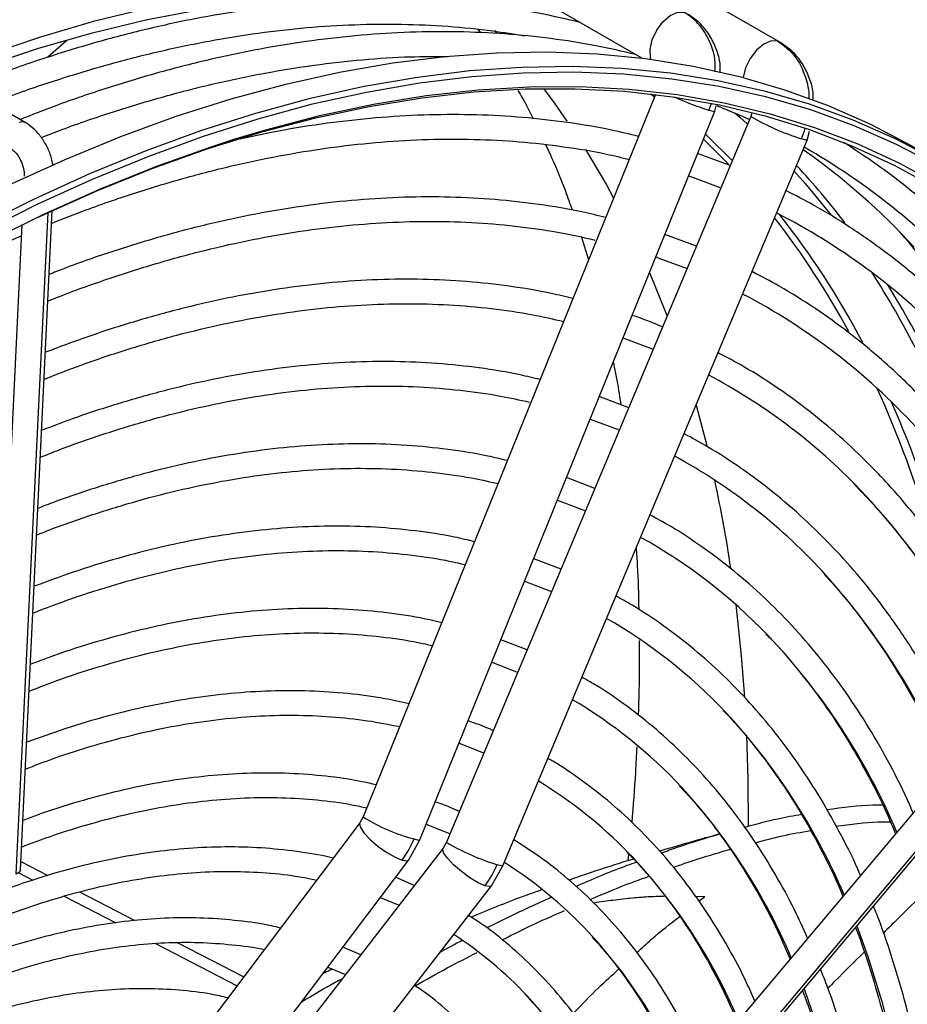
# Model space of a CAD drawing. Units: millimetres. Extents: x 5 to 418, y 3 to 291.
# Drawn here: x 179 to 182, y 43 to 46 of the extents above; entities that cross this region are included whole.
import ezdxf

# ---------------------------------------------------------------- set-up
doc = ezdxf.new("R2010")
doc.units = ezdxf.units.MM

msp = doc.modelspace()

# ---------------------------------------------------------------- linework, layer by layer
at = {"color": 7, "linetype": 'Continuous', "lineweight": 25}
for p, q in [((180.2288, 45.995), (180.97, 45.5672)), ((181.3642, 45.6132), (181.021, 45.8113)), ((180.5003, 45.6497), (180.5078, 45.6395)), ((180.5473, 45.6465), (180.5538, 45.6395)), ((179.3229, 45.6165), (179.2703, 45.57)), ((181.3693, 45.6095), (181.3642, 45.6132)), ((179.2054, 45.3829), (178.9116, 45.5525)), ((181.0082, 45.4635), (180.1722, 43.3972)), ((181.1778, 45.416), (181.1819, 45.4313)), ((180.3344, 43.3316), (181.1778, 45.416)), ((181.2809, 45.4008), (180.4104, 43.3248)), ((181.2838, 45.4108), (181.2809, 45.4008)), ((181.4423, 45.3331), (181.4493, 45.3584)), ((180.5718, 43.2572), (181.4423, 45.3332)), ((181.2221, 45.2605), (181.1289, 45.295)), ((179.1918, 43.2464), (179.2825, 45.1315)), ((179.1954, 45.0911), (179.1069, 43.2505)), ((180.7962, 45.0556), (180.8168, 44.9903)), ((181.1252, 45.0295), (181.0351, 45.0634)), ((180.9152, 44.7671), (181.0016, 44.7348)), ((180.9316, 44.5677), (180.8476, 44.5999)), ((180.8215, 44.5353), (180.9048, 44.5039)), ((180.8347, 44.3368), (180.7537, 44.368)), ((180.7277, 44.3035), (180.808, 44.273)), ((182.4555, 44.254), (181.1144, 42.659)), ((181.1789, 42.6164), (182.52, 44.2113)), ((181.1795, 42.6043), (182.5206, 44.1993)), ((180.738, 44.106), (180.6599, 44.1359)), ((180.6412, 43.8754), (180.566, 43.9039)), ((180.1722, 43.3973), (180.1627, 43.3803)), ((180.1626, 43.3802), (179.221, 42.1319)), ((180.3525, 43.3763), (180.4205, 43.3489)), ((180.4005, 43.3077), (179.44, 42.0653)), ((180.3022, 43.2746), (180.3344, 43.3316)), ((180.4104, 43.3248), (180.4006, 43.3078)), ((180.9315, 43.292), (180.9295, 43.272)), ((179.3607, 42.0265), (180.3023, 43.2748)), ((180.5388, 43.2005), (180.5718, 43.2572)), ((179.1866, 43.2377), (179.2269, 43.2168)), ((180.3181, 43.2012), (180.2646, 43.2248)), ((179.5784, 41.9582), (180.5389, 43.2007)), ((179.3166, 43.1705), (179.4643, 43.0941)), ((180.221, 43.1669), (180.2747, 43.145)), ((179.5781, 43.0354), (179.8115, 42.9147)), ((180.1649, 43.003), (180.1137, 43.0247)), ((180.0706, 42.9676), (180.1213, 42.9465))]:
    msp.add_line(p, q, dxfattribs=at)
at = {"color": 8, "linetype": 'Continuous', "lineweight": 25}
for p, q in [((181.3642, 45.6132), (181.3587, 45.6156)), ((180.9954, 45.465), (181.0056, 45.457)), ((181.1454, 45.3358), (181.2173, 45.2637)), ((179.1796, 43.2337), (179.2706, 45.126)), ((179.1929, 43.2696), (179.2702, 43.2297)), ((179.3607, 43.1829), (179.5187, 43.1013)), ((181.122, 43.1708), (181.1491, 43.1699)), ((181.1323, 43.1563), (181.1491, 43.1699)), ((179.6415, 43.0378), (179.8306, 42.9401))]:
    msp.add_line(p, q, dxfattribs=at)
at = {"color": 7, "linetype": 'Continuous', "lineweight": 25, "flags": 128}
for points in [[(178.9592, 45.5251), (179.093, 45.576), (179.2494, 45.6287), (179.4044, 45.6737), (179.5578, 45.7107), (179.7093, 45.7398), (179.8587, 45.7609), (180.0058, 45.774), (180.1504, 45.7791), (180.2922, 45.7761), (180.431, 45.7651), (180.5667, 45.746), (180.6989, 45.719), (180.7128, 45.7156)], [(178.9911, 45.5066), (179.0881, 45.5431), (179.2435, 45.5955), (179.3975, 45.6401), (179.5499, 45.6769), (179.7004, 45.7058), (179.8489, 45.7268), (179.995, 45.7398), (180.1386, 45.7448), (180.2795, 45.7419), (180.4175, 45.7309), (180.4523, 45.7268)], [(178.9222, 45.084), (178.9983, 45.1245), (179.1591, 45.205), (179.3193, 45.2779), (179.4788, 45.3434), (179.6373, 45.4011), (179.7945, 45.4511), (179.9503, 45.4933), (180.1043, 45.5276), (180.2564, 45.554), (180.4064, 45.5724), (180.5539, 45.5828), (180.6989, 45.5852), (180.841, 45.5795), (180.9801, 45.5659), (181.116, 45.5442), (181.2484, 45.5146), (181.3772, 45.4771), (181.5022, 45.4318), (181.6231, 45.3786), (181.7398, 45.3177), (181.7563, 45.3084)], [(178.9929, 45.0432), (179.069, 45.0837), (179.2298, 45.1641), (179.39, 45.2371), (179.5495, 45.3025), (179.708, 45.3603), (179.8652, 45.4103), (180.021, 45.4525), (180.175, 45.4868), (180.3271, 45.5131), (180.4771, 45.5315), (180.6246, 45.5419), (180.7696, 45.5443), (180.9117, 45.5387), (181.0508, 45.525), (181.1867, 45.5034), (181.3191, 45.4738), (181.4479, 45.4363), (181.5729, 45.3909), (181.6938, 45.3378), (181.8106, 45.2769)], [(179.2402, 45.1117), (179.251, 45.1168), (179.4102, 45.1882), (179.5686, 45.2519), (179.726, 45.308), (179.8821, 45.3563), (180.0366, 45.3968), (180.1894, 45.4293), (180.3403, 45.454), (180.4889, 45.4706), (180.6351, 45.4793), (180.7786, 45.4799), (180.9192, 45.4725), (181.0568, 45.4571), (181.1911, 45.4337), (181.3219, 45.4023), (181.449, 45.3631), (181.5723, 45.316), (181.6914, 45.2611), (181.8064, 45.1985)], [(180.6875, 45.4804), (180.718, 45.4394), (180.7551, 45.3867)], [(179.0774, 45.0682), (179.2379, 45.1484), (179.3978, 45.2213), (179.5569, 45.2865), (179.7151, 45.3442), (179.872, 45.3941), (180.0274, 45.4362), (180.0619, 45.4445)], [(181.1829, 45.4322), (181.2594, 45.4003), (181.2774, 45.3923)], [(176.5216, 42.7101), (176.6553, 42.8899), (176.7924, 43.0656), (176.9326, 43.2369), (177.0757, 43.4035), (177.2216, 43.5653), (177.3699, 43.7219), (177.5205, 43.8731), (177.6732, 44.0187), (177.8277, 44.1584), (177.9837, 44.2921), (178.1411, 44.4196), (178.2996, 44.5407), (178.459, 44.6551), (178.6191, 44.7627), (178.7795, 44.8634), (178.94, 44.957), (179.1005, 45.0434), (179.2606, 45.1223), (179.4202, 45.1938), (179.579, 45.2577), (179.7367, 45.3139), (179.8091, 45.3372)], [(180.8076, 45.3064), (180.8677, 45.2049), (180.8883, 45.1672)], [(181.1028, 45.2306), (181.1146, 45.2266), (181.1953, 45.1966)], [(181.009, 44.9989), (181.0181, 44.9957), (181.0985, 44.9657)], [(180.9909, 44.9541), (180.9949, 44.9447), (181.0412, 44.8291)], [(181.1244, 44.5751), (181.1421, 44.5102), (181.1548, 44.4599)], [(180.6339, 44.0718), (180.7103, 44.0423), (180.7111, 44.042)], [(181.238, 44.0045), (181.2537, 43.8576), (181.2628, 43.7393)], [(180.5401, 43.8399), (180.6109, 43.8124), (180.6143, 43.811)], [(181.2686, 43.6312), (181.2724, 43.5045), (181.273, 43.3699)], [(180.4463, 43.6081), (180.5113, 43.5826), (180.5174, 43.58)], [(179.1918, 43.2464), (179.1887, 43.2397), (179.1796, 43.2337)]]:
    msp.add_lwpolyline(points, dxfattribs=at)
at = {"color": 8, "linetype": 'Continuous', "lineweight": 25, "flags": 128}
for points in [[(180.9951, 45.5639), (180.9937, 45.5687), (180.9926, 45.5928), (180.9988, 45.6201), (181.0117, 45.6474), (181.0297, 45.6714), (181.0506, 45.6891), (181.072, 45.6984), (181.0911, 45.6983)], [(181.3587, 45.6156), (181.3397, 45.6164), (181.3184, 45.6076), (181.2974, 45.5904), (181.2792, 45.5667), (181.2659, 45.5396), (181.2592, 45.5121), (181.2592, 45.5118)], [(180.0619, 45.4445), (180.1811, 45.4704), (180.3329, 45.4967), (180.4825, 45.5151), (180.6298, 45.5254), (180.7744, 45.5278), (180.9163, 45.5222), (181.0551, 45.5086), (181.1906, 45.487), (181.3228, 45.4575), (181.4513, 45.42), (181.576, 45.3748), (181.6967, 45.3217), (181.8132, 45.261)], [(179.8091, 45.3372), (179.8931, 45.3623), (180.048, 45.4029), (180.2011, 45.4355), (180.3522, 45.4602), (180.5012, 45.4769), (180.6477, 45.4856), (180.7915, 45.4862), (180.9325, 45.4788), (181.0703, 45.4633), (181.2049, 45.4399), (181.336, 45.4085), (181.4634, 45.3691), (181.5869, 45.3219), (181.7063, 45.2669), (181.8215, 45.2042)], [(181.161, 45.4186), (181.1741, 45.4156), (181.1778, 45.416)], [(181.2356, 45.4107), (181.2491, 45.3988), (181.2716, 45.3785)], [(179.2054, 45.3829), (179.1992, 45.3849), (179.1881, 45.3828)], [(181.1511, 45.3499), (181.1571, 45.3442), (181.228, 45.2746)], [(181.4423, 45.3332), (181.4388, 45.3332), (181.426, 45.3368)], [(181.4051, 45.2444), (181.4365, 45.2091), (181.5111, 45.1184)], [(180.1626, 43.3802), (180.1615, 43.3778), (180.1641, 43.3667), (180.1748, 43.3509), (180.1926, 43.3322), (180.2151, 43.313), (180.2397, 43.2956), (180.2635, 43.2819), (180.2835, 43.2738)], [(180.3176, 43.3343), (180.3306, 43.3312), (180.3344, 43.3316)], [(180.5205, 43.2006), (180.5008, 43.2093), (180.4773, 43.2234), (180.453, 43.2413), (180.4306, 43.2606), (180.413, 43.2793), (180.4022, 43.2948), (180.3995, 43.3055), (180.4005, 43.3077)], [(180.2835, 43.2738), (180.2973, 43.2721), (180.3023, 43.2748)], [(180.5718, 43.2572), (180.5682, 43.2572), (180.5555, 43.2608)], [(180.5389, 43.2007), (180.5341, 43.1984), (180.5205, 43.2006)], [(181.5842, 43.0856), (181.6158, 42.9986), (181.6558, 42.8696), (181.6898, 42.7353), (181.7177, 42.5958), (181.7395, 42.4515), (181.7551, 42.3027), (181.7646, 42.1496), (181.7678, 41.9927), (181.7648, 41.8321), (181.7556, 41.6683), (181.7403, 41.5015), (181.7398, 41.4971)], [(180.8332, 43.05), (180.8466, 43.0349), (180.9139, 42.9517), (180.9759, 42.8617), (181.0324, 42.7651)], [(180.6407, 42.8861), (180.6844, 42.8373)], [(181.4331, 42.9059), (181.4333, 42.9054), (181.4757, 42.7837), (181.5121, 42.6565), (181.5425, 42.524), (181.5668, 42.3865), (181.585, 42.2443), (181.597, 42.0978), (181.6028, 41.9472), (181.6024, 41.7929), (181.5958, 41.6352), (181.583, 41.4744), (181.5769, 41.4154)]]:
    msp.add_lwpolyline(points, dxfattribs=at)
at = {"color": 7, "linetype": 'Continuous', "lineweight": 25}
for centre, radius, start, end in [((180.0394, 42.2484), 3.6985, 97.4583, 115.2063), ((180.2763, 43.6696), 2.0023, 42.6679, 54.7899), ((180.4536, 43.5973), 1.9756, 42.6088, 60.2567), ((180.4947, 43.4451), 1.8868, 44.6507, 62.8803), ((180.0142, 43.5771), 2.2572, 32.1919, 41.418), ((180.4159, 43.2828), 1.8167, 42.6039, 62.3986), ((180.3534, 43.1436), 1.7186, 44.582, 61.9928), ((180.2741, 42.9808), 1.6493, 42.1715, 61.4162), ((177.3583, 43.5343), 3.9079, 8.4497, 12.2066), ((180.2092, 42.8382), 1.5552, 43.9128, 60.8883), ((180.1367, 42.685), 1.4742, 43.4057, 60.2384), ((180.0643, 42.5321), 1.3929, 43.0132, 59.5101), ((179.9999, 42.3896), 1.2984, 44.2119, 58.7515), ((180.0704, 43.4338), 0.2665, 323.0982, 338.0691), ((180.3082, 43.3641), 0.2679, 322.4066, 337.3367), ((179.9227, 42.2302), 1.2252, 41.9972, 57.784), ((179.8117, 42.1056), 1.1386, 43.2719, 57.0485)]:
    msp.add_arc(centre, radius, start, end, dxfattribs=at)
at = {"color": 8, "linetype": 'Continuous', "lineweight": 25}
for centre, radius, start, end in [((181.4365, 46.2902), 0.9141, 245.8285, 252.4605), ((181.6226, 45.9789), 0.6715, 239.4119, 252.9729), ((179.8328, 43.7884), 2.1586, 37.2763, 42.989), ((179.4892, 43.6645), 2.3559, 28.4268, 37.8687), ((179.5089, 43.6548), 2.3635, 27.7239, 38.3082), ((179.3937, 43.5205), 2.6544, 21.6125, 32.6815), ((179.3722, 43.4908), 2.7077, 20.498, 31.8378), ((178.8745, 43.3649), 3.0404, 16.0742, 24.4381), ((178.8586, 43.3435), 3.0853, 15.1556, 23.7067), ((180.0605, 42.8827), 2.1105, 23.169, 44.0449), ((179.9752, 42.7288), 2.0399, 23.2325, 41.7807), ((179.9579, 42.6146), 1.8914, 23.0114, 43.5116), ((179.8895, 42.4694), 1.8019, 23.0318, 42.9847), ((179.8225, 42.3251), 1.7109, 23.0461, 42.558), ((180.4478, 43.8344), 0.5168, 237.7673, 255.4062), ((180.7521, 43.9029), 0.6715, 239.4119, 252.9729), ((179.7964, 42.206), 1.5723, 22.7985, 43.8357)]:
    msp.add_arc(centre, radius, start, end, dxfattribs=at)
for centre, major_axis, ratio, start_param, end_param in [((181.0396, 45.4833), (0.0543, 0.1872), 0.698341, 4.566784, 4.674231), ((181.3045, 45.4015), (0.0588, 0.1858), 0.700406, 4.583744, 4.749658)]:
    msp.add_ellipse(centre, major_axis=major_axis, ratio=ratio, start_param=start_param, end_param=end_param, dxfattribs=at)
at = {"color": 7, "linetype": 'Continuous', "lineweight": 25}
for points, knots in [([(180.7926, 45.6696), (180.7547, 45.6784), (180.6751, 45.6969), (180.5501, 45.7162), (180.4186, 45.7295), (180.2843, 45.7355), (180.1474, 45.7342), (180.0082, 45.7258), (179.8668, 45.71), (179.7234, 45.6871), (179.5782, 45.657), (179.4314, 45.6199), (179.2833, 45.5753), (179.1499, 45.5302), (179.0656, 45.4968), (179.0315, 45.4833)], [0, 0, 0, 0, 0.072093, 0.151309, 0.230571, 0.309883, 0.389243, 0.468649, 0.548098, 0.627583, 0.707101, 0.786646, 0.866212, 0.945796, 1, 1, 1, 1]), ([(181.1934, 45.5256), (181.1937, 45.5344), (181.1943, 45.5571), (181.1832, 45.5925), (181.1655, 45.631), (181.1386, 45.6665), (181.1147, 45.6835), (181.1023, 45.6922)], [0, 0, 0, 0, 0.12455, 0.322072, 0.533709, 0.759665, 1, 1, 1, 1]), ([(179.1092, 45.4385), (179.1232, 45.444), (179.1867, 45.469), (179.2985, 45.5065), (179.4444, 45.5508), (179.5888, 45.5876), (179.7316, 45.6175), (179.8725, 45.6402), (180.0115, 45.6558), (180.1482, 45.6642), (180.2825, 45.6655), (180.4142, 45.6594), (180.5319, 45.6482), (180.6043, 45.6359), (180.6348, 45.6307)], [0, 0, 0, 0, 0.025727, 0.116418, 0.207118, 0.297829, 0.388557, 0.479308, 0.570087, 0.660902, 0.751758, 0.842662, 0.933621, 1, 1, 1, 1]), ([(180.9517, 45.5777), (180.9138, 45.5865), (180.8342, 45.605), (180.7092, 45.6243), (180.5777, 45.6377), (180.4434, 45.6436), (180.3065, 45.6424), (180.1673, 45.6339), (180.0259, 45.6182), (179.8825, 45.5953), (179.7373, 45.5652), (179.5905, 45.528), (179.4424, 45.4835), (179.309, 45.4383), (179.2247, 45.405), (179.1906, 45.3915)], [0, 0, 0, 0, 0.072093, 0.151309, 0.230571, 0.309883, 0.389243, 0.468649, 0.548098, 0.627583, 0.707101, 0.786646, 0.866212, 0.945796, 1, 1, 1, 1]), ([(181.4592, 45.4463), (181.4594, 45.4539), (181.4602, 45.4755), (181.4496, 45.5097), (181.4322, 45.5482), (181.4054, 45.5838), (181.3816, 45.6008), (181.3692, 45.6095)], [0, 0, 0, 0, 0.109232, 0.310311, 0.525704, 0.755589, 1, 1, 1, 1]), ([(179.2513, 45.34), (179.271, 45.3478), (179.3401, 45.3751), (179.4576, 45.4147), (179.6035, 45.459), (179.7479, 45.4958), (179.8907, 45.5256), (180.0317, 45.5484), (180.1705, 45.5638), (180.2978, 45.5722), (180.3776, 45.5722), (180.4129, 45.5722)], [0, 0, 0, 0, 0.04862, 0.170679, 0.292749, 0.414836, 0.536944, 0.659083, 0.781261, 0.903485, 1, 1, 1, 1]), ([(180.6149, 45.4746), (180.619, 45.4676), (180.6339, 45.4426), (180.6479, 45.4145), (180.6581, 45.3942)], [0, 0, 0, 0, 0.278329, 1, 1, 1, 1]), ([(180.9596, 45.3433), (180.9339, 45.3497), (180.8674, 45.366), (180.7567, 45.3842), (180.628, 45.3989), (180.4965, 45.4061), (180.3624, 45.4061), (180.2259, 45.3989), (180.0872, 45.3843), (179.952, 45.3639), (179.8623, 45.3449), (179.8202, 45.336)], [0, 0, 0, 0, 0.074137, 0.191312, 0.30856, 0.425884, 0.543284, 0.660757, 0.778296, 0.895895, 1, 1, 1, 1]), ([(179.2844, 45.2591), (179.2836, 45.2649), (179.2814, 45.2814), (179.2711, 45.3082), (179.2547, 45.3377), (179.2338, 45.3624), (179.2165, 45.3764), (179.2068, 45.3821), (179.2054, 45.3829)], [0, 0, 0, 0, 0.1143046, 0.3282039, 0.5435157, 0.7615534, 0.9660376, 1, 1, 1, 1]), ([(179.2807, 45.0948), (179.3138, 45.1079), (179.3954, 45.1404), (179.5245, 45.1843), (179.6678, 45.2274), (179.8095, 45.2633), (179.9497, 45.2921), (180.088, 45.3139), (180.2242, 45.3285), (180.3582, 45.3359), (180.4898, 45.3362), (180.6189, 45.3294), (180.745, 45.3151), (180.8499, 45.2981), (180.9114, 45.283), (180.9331, 45.2777)], [0, 0, 0, 0, 0.055655, 0.137347, 0.219046, 0.300757, 0.382484, 0.464233, 0.546009, 0.627819, 0.709669, 0.791566, 0.873516, 0.955522, 1, 1, 1, 1]), ([(179.1629, 45.3093), (179.1646, 45.3082), (179.1696, 45.3051), (179.1794, 45.2956), (179.1902, 45.2798), (179.1984, 45.2605), (179.2021, 45.2429), (179.2021, 45.2337), (179.2021, 45.2302)], [0, 0, 0, 0, 0.097429, 0.278549, 0.470287, 0.671126, 0.873554, 1, 1, 1, 1]), ([(180.6939, 45.3198), (180.7, 45.3068), (180.7197, 45.2649), (180.7452, 45.2025), (180.7635, 45.1508), (180.77, 45.1325)], [0, 0, 0, 0, 0.22484, 0.725669, 1, 1, 1, 1]), ([(182.4281, 44.2214), (182.4102, 44.2642), (182.3737, 44.3511), (182.3121, 44.4752), (182.2453, 44.5952), (182.1734, 44.7092), (182.0966, 44.8174), (182.0149, 44.9193), (181.9286, 45.015), (181.8378, 45.1044), (181.7425, 45.187), (181.6464, 45.2612), (181.5802, 45.3043), (181.5488, 45.3248)], [0, 0, 0, 0, 0.089653, 0.181825, 0.273954, 0.366034, 0.45806, 0.550029, 0.641939, 0.733792, 0.825593, 0.917348, 1, 1, 1, 1]), ([(180.8658, 45.1115), (180.8433, 45.1171), (180.781, 45.1325), (180.6755, 45.1498), (180.5497, 45.1641), (180.421, 45.1709), (180.2897, 45.1705), (180.1561, 45.1628), (180.0203, 45.148), (179.8824, 45.1259), (179.7428, 45.0966), (179.6017, 45.0603), (179.4591, 45.0164), (179.3497, 44.9791), (179.2876, 44.9541), (179.2737, 44.9485)], [0, 0, 0, 0, 0.04761, 0.131721, 0.215887, 0.300111, 0.384394, 0.468733, 0.553122, 0.637557, 0.72203, 0.806535, 0.891066, 0.975617, 1, 1, 1, 1]), ([(182.3492, 44.1275), (182.3355, 44.1578), (182.3028, 44.2304), (182.245, 44.339), (182.1768, 44.454), (182.1034, 44.5629), (182.0252, 44.6658), (181.9423, 44.7625), (181.8547, 44.8528), (181.7627, 44.9366), (181.6664, 45.0139), (181.5657, 45.0843), (181.471, 45.1429), (181.4081, 45.1749), (181.3816, 45.1884)], [0, 0, 0, 0, 0.0626789, 0.1503037, 0.2378823, 0.3254091, 0.4128797, 0.5002919, 0.5876459, 0.6749449, 0.7621955, 0.8494072, 0.9365925, 1, 1, 1, 1]), ([(179.27, 44.8721), (179.2791, 44.8758), (179.3358, 44.8993), (179.4392, 44.9358), (179.5797, 44.9811), (179.7188, 45.0188), (179.8564, 45.0496), (179.9921, 45.0733), (180.1259, 45.0898), (180.2575, 45.0992), (180.3868, 45.1015), (180.5135, 45.0966), (180.6374, 45.0844), (180.7446, 45.0682), (180.8091, 45.0531), (180.8344, 45.0471)], [0, 0, 0, 0, 0.016233, 0.100564, 0.184901, 0.26925, 0.353614, 0.437999, 0.522413, 0.606861, 0.691352, 0.775893, 0.86049, 0.945148, 1, 1, 1, 1]), ([(178.7328, 44.8315), (178.7531, 44.8431), (178.8225, 44.8827), (178.941, 44.9435), (179.0746, 45.0083), (179.1586, 45.0441), (179.1939, 45.0591)], [0, 0, 0, 0, 0.131192, 0.45018, 0.76916, 1, 1, 1, 1]), ([(182.1982, 43.9479), (182.1919, 43.9624), (182.1675, 44.0189), (182.1196, 44.1118), (182.0546, 44.2263), (181.9843, 44.3345), (181.9092, 44.4368), (181.8293, 44.5329), (181.7448, 44.6227), (181.6557, 44.7061), (181.5623, 44.7829), (181.4646, 44.8528), (181.3721, 44.9112), (181.3106, 44.9432), (181.2845, 44.9568)], [0, 0, 0, 0, 0.031359, 0.12185, 0.212292, 0.302678, 0.393004, 0.483266, 0.573463, 0.663599, 0.753679, 0.843713, 0.933716, 1, 1, 1, 1]), ([(180.7721, 44.8798), (180.7518, 44.8848), (180.6927, 44.8994), (180.5914, 44.9159), (180.4685, 44.9296), (180.3426, 44.9358), (180.2142, 44.9348), (180.0834, 44.9265), (179.9505, 44.9111), (179.8156, 44.8884), (179.6789, 44.8586), (179.5408, 44.8215), (179.4021, 44.7781), (179.3091, 44.7434), (179.263, 44.7262)], [0, 0, 0, 0, 0.045117, 0.13178, 0.218504, 0.305293, 0.392146, 0.479061, 0.566031, 0.653051, 0.740112, 0.827207, 0.91433, 1, 1, 1, 1]), ([(179.2593, 44.6491), (179.2945, 44.6629), (179.3761, 44.6948), (179.5026, 44.7368), (179.6389, 44.7762), (179.7736, 44.8084), (179.9066, 44.8335), (180.0377, 44.8516), (180.1667, 44.8625), (180.2933, 44.8662), (180.4175, 44.8629), (180.5389, 44.8522), (180.6485, 44.8364), (180.7162, 44.8211), (180.7456, 44.8144)], [0, 0, 0, 0, 0.066018, 0.152617, 0.239226, 0.325851, 0.412496, 0.49917, 0.585881, 0.672636, 0.759444, 0.846313, 0.933249, 1, 1, 1, 1]), ([(181.0284, 44.7986), (180.9999, 44.8105), (180.9714, 44.8225), (180.9415, 44.8316), (180.9414, 44.8317)], [0, 0, 0, 0, 0.995912, 1, 1, 1, 1]), ([(182.0478, 43.769), (182.0293, 43.8087), (181.9921, 43.8884), (181.9298, 44.0012), (181.8627, 44.1088), (181.7906, 44.2103), (181.7137, 44.3057), (181.6321, 44.3948), (181.546, 44.4775), (181.4555, 44.5537), (181.3607, 44.623), (181.2714, 44.6805), (181.2121, 44.7119), (181.1873, 44.725)], [0, 0, 0, 0, 0.092926, 0.186526, 0.280067, 0.373543, 0.466948, 0.560281, 0.653544, 0.746744, 0.839891, 0.933, 1, 1, 1, 1]), ([(180.6783, 44.648), (180.6594, 44.6527), (180.6026, 44.6667), (180.5045, 44.6823), (180.3844, 44.6953), (180.2613, 44.7007), (180.1358, 44.6989), (180.0079, 44.6899), (179.8779, 44.6736), (179.7459, 44.6501), (179.6123, 44.6196), (179.4772, 44.5816), (179.3571, 44.5429), (179.2817, 44.5139), (179.2522, 44.5025)], [0, 0, 0, 0, 0.044545, 0.134012, 0.223547, 0.313153, 0.402831, 0.492577, 0.582383, 0.672244, 0.762149, 0.85209, 0.942061, 1, 1, 1, 1]), ([(180.8874, 44.6983), (180.8913, 44.6792), (180.8994, 44.6398), (180.9057, 44.598), (180.909, 44.5763)], [0, 0, 0, 0, 0.483356, 1, 1, 1, 1]), ([(179.2485, 44.426), (179.2664, 44.4332), (179.3295, 44.4587), (179.4367, 44.4954), (179.5699, 44.5359), (179.7016, 44.569), (179.8316, 44.5951), (179.9598, 44.6141), (180.0858, 44.626), (180.2096, 44.6308), (180.331, 44.6284), (180.4495, 44.6187), (180.5552, 44.6041), (180.62, 44.5897), (180.6473, 44.5836)], [0, 0, 0, 0, 0.0355, 0.125224, 0.214959, 0.304708, 0.39448, 0.484281, 0.57412, 0.664008, 0.753954, 0.843966, 0.934053, 1, 1, 1, 1]), ([(181.8962, 43.5888), (181.8847, 43.6147), (181.8554, 43.6802), (181.8026, 43.7791), (181.7386, 43.8858), (181.6694, 43.9864), (181.5955, 44.0809), (181.5168, 44.1692), (181.4336, 44.251), (181.346, 44.3264), (181.254, 44.3949), (181.1688, 44.4508), (181.1127, 44.4809), (181.09, 44.493)], [0, 0, 0, 0, 0.063645, 0.160736, 0.257763, 0.354718, 0.451596, 0.548394, 0.645113, 0.74176, 0.838345, 0.934885, 1, 1, 1, 1]), ([(180.5845, 44.4162), (180.566, 44.4208), (180.5105, 44.4343), (180.4147, 44.4491), (180.2974, 44.4611), (180.1772, 44.4655), (180.0546, 44.4627), (179.9296, 44.4527), (179.8025, 44.4355), (179.6735, 44.411), (179.543, 44.3795), (179.4109, 44.3404), (179.3103, 44.307), (179.2535, 44.2844), (179.2415, 44.2796)], [0, 0, 0, 0, 0.046244, 0.138797, 0.231426, 0.324136, 0.416926, 0.50979, 0.602721, 0.695711, 0.788748, 0.881825, 0.974932, 1, 1, 1, 1]), ([(179.2378, 44.2035), (179.2421, 44.2053), (179.2905, 44.2253), (179.3819, 44.2571), (179.5119, 44.2983), (179.6404, 44.3317), (179.7672, 44.3583), (179.8922, 44.3778), (180.0151, 44.3901), (180.1358, 44.3953), (180.254, 44.3934), (180.3695, 44.3842), (180.471, 44.3703), (180.5327, 44.3564), (180.558, 44.3507)], [0, 0, 0, 0, 0.009034, 0.101523, 0.194021, 0.286534, 0.37907, 0.471637, 0.564246, 0.656908, 0.749632, 0.842431, 0.935312, 1, 1, 1, 1]), ([(181.5725, 44.3535), (181.5977, 44.3272), (181.6501, 44.2727), (181.724, 44.182), (181.7953, 44.0836), (181.8617, 43.9791), (181.9229, 43.8686), (181.968, 43.7783), (181.991, 43.7231), (181.997, 43.7086)], [0, 0, 0, 0, 0.148076, 0.307373, 0.466546, 0.625591, 0.784513, 0.943323, 1, 1, 1, 1]), ([(181.7453, 43.4093), (181.7397, 43.4223), (181.7173, 43.4745), (181.6728, 43.5601), (181.6119, 43.6658), (181.5457, 43.7652), (181.4747, 43.8587), (181.3989, 43.9459), (181.3186, 44.0267), (181.2339, 44.1011), (181.1447, 44.1685), (181.0644, 44.2221), (181.0122, 44.2504), (180.9927, 44.261)], [0, 0, 0, 0, 0.033859, 0.134848, 0.235769, 0.336612, 0.437369, 0.538037, 0.638614, 0.739109, 0.839533, 0.939903, 1, 1, 1, 1]), ([(180.4907, 44.1845), (180.4717, 44.189), (180.4166, 44.2022), (180.3221, 44.2162), (180.2076, 44.227), (180.0902, 44.2302), (179.9705, 44.2262), (179.8484, 44.2149), (179.7243, 44.1965), (179.5984, 44.1709), (179.4709, 44.1379), (179.3484, 44.1005), (179.2679, 44.0706), (179.2308, 44.0569)], [0, 0, 0, 0, 0.050654, 0.146633, 0.242698, 0.338853, 0.435097, 0.531425, 0.627826, 0.724291, 0.820807, 0.917364, 1, 1, 1, 1]), ([(179.2271, 43.9805), (179.2643, 43.9947), (179.3441, 44.0251), (179.4651, 44.0634), (179.5901, 44.097), (179.7135, 44.1234), (179.8351, 44.1427), (179.9546, 44.1549), (180.0719, 44.16), (180.1867, 44.158), (180.2987, 44.1485), (180.3913, 44.1356), (180.4452, 44.1231), (180.4639, 44.1188)], [0, 0, 0, 0, 0.083765, 0.17971, 0.275672, 0.371658, 0.467678, 0.563744, 0.659869, 0.756065, 0.852345, 0.948719, 1, 1, 1, 1]), ([(180.953, 44.1664), (180.9542, 44.1499), (180.9581, 44.0927), (180.9595, 44.0329), (180.9605, 43.9904)], [0, 0, 0, 0, 0.287888, 1, 1, 1, 1]), ([(181.4904, 44.0916), (181.5028, 44.0783), (181.5413, 44.0369), (181.601, 43.9608), (181.6695, 43.8636), (181.733, 43.7603), (181.7911, 43.6508), (181.8288, 43.5737), (181.8457, 43.5316), (181.8465, 43.5296)], [0, 0, 0, 0, 0.086128, 0.267389, 0.448495, 0.629444, 0.810246, 0.990914, 1, 1, 1, 1]), ([(181.5948, 43.2303), (181.5943, 43.2316), (181.5778, 43.2712), (181.5406, 43.3443), (181.4829, 43.4488), (181.4195, 43.5469), (181.3514, 43.6391), (181.2784, 43.7251), (181.2009, 43.8046), (181.119, 43.8778), (181.0325, 43.944), (180.958, 43.9945), (180.9108, 44.0203), (180.8953, 44.0288)], [0, 0, 0, 0, 0.00352, 0.1089, 0.214206, 0.319426, 0.424551, 0.529575, 0.634497, 0.739323, 0.844066, 0.948747, 1, 1, 1, 1]), ([(180.3969, 43.9527), (180.3764, 43.9575), (180.3207, 43.9704), (180.2265, 43.9836), (180.1149, 43.9929), (180.0004, 43.9946), (179.8835, 43.9891), (179.7645, 43.9764), (179.6434, 43.9565), (179.5206, 43.9295), (179.3962, 43.8949), (179.296, 43.8629), (179.2369, 43.84), (179.2201, 43.8335)], [0, 0, 0, 0, 0.058335, 0.158147, 0.258058, 0.358071, 0.458184, 0.55839, 0.658677, 0.759032, 0.859442, 0.959895, 1, 1, 1, 1]), ([(179.2164, 43.7573), (179.2465, 43.7689), (179.318, 43.7965), (179.4295, 43.8319), (179.5509, 43.8648), (179.6706, 43.8904), (179.7885, 43.909), (179.9043, 43.9204), (180.0178, 43.9247), (180.1289, 43.922), (180.237, 43.9117), (180.3176, 43.8999), (180.361, 43.8894), (180.3704, 43.8871)], [0, 0, 0, 0, 0.072697, 0.172464, 0.272248, 0.37206, 0.471911, 0.571813, 0.671783, 0.771835, 0.871984, 0.972241, 1, 1, 1, 1]), ([(180.9614, 43.9023), (180.9617, 43.8778), (180.9624, 43.8079), (180.9602, 43.7353), (180.9587, 43.6882)], [0, 0, 0, 0, 0.351304, 1, 1, 1, 1]), ([(181.3242, 43.9203), (181.3288, 43.9158), (181.3598, 43.8854), (181.4129, 43.823), (181.4829, 43.7328), (181.5479, 43.636), (181.6078, 43.5333), (181.6571, 43.438), (181.6843, 43.3746), (181.6951, 43.3495)], [0, 0, 0, 0, 0.029749, 0.201602, 0.373304, 0.544845, 0.716227, 0.887462, 1, 1, 1, 1]), ([(181.4435, 43.0503), (181.4311, 43.0777), (181.4024, 43.1413), (181.3511, 43.2349), (181.2908, 43.3317), (181.2255, 43.4223), (181.1554, 43.5068), (181.0806, 43.5849), (181.0015, 43.6567), (180.9177, 43.7214), (180.8498, 43.768), (180.8085, 43.7908), (180.798, 43.7966)], [0, 0, 0, 0, 0.083092, 0.193363, 0.30354, 0.413611, 0.523566, 0.633405, 0.743134, 0.852765, 0.962324, 1, 1, 1, 1]), ([(180.3032, 43.721), (180.2802, 43.7261), (180.223, 43.7389), (180.1281, 43.7511), (180.0193, 43.7586), (179.9077, 43.7586), (179.7938, 43.7514), (179.6777, 43.737), (179.5597, 43.7154), (179.4401, 43.6864), (179.3233, 43.6522), (179.2459, 43.6242), (179.2094, 43.6109)], [0, 0, 0, 0, 0.069997, 0.174128, 0.278372, 0.382734, 0.487209, 0.591787, 0.696454, 0.801194, 0.905993, 1, 1, 1, 1]), ([(181.202, 43.7013), (181.2119, 43.6912), (181.2471, 43.6554), (181.3028, 43.5872), (181.3689, 43.497), (181.4301, 43.4006), (181.4859, 43.298), (181.5239, 43.221), (181.5417, 43.1767), (181.5443, 43.1702)], [0, 0, 0, 0, 0.070711, 0.250799, 0.430707, 0.610432, 0.789981, 0.969368, 1, 1, 1, 1]), ([(179.2057, 43.5343), (179.2326, 43.5446), (179.2995, 43.5705), (179.4052, 43.6038), (179.5227, 43.6353), (179.6384, 43.6594), (179.7523, 43.6765), (179.864, 43.6865), (179.9735, 43.6894), (180.0803, 43.6851), (180.1818, 43.6745), (180.246, 43.6617), (180.2767, 43.6556)], [0, 0, 0, 0, 0.069968, 0.174067, 0.278187, 0.382338, 0.486535, 0.590793, 0.695131, 0.799566, 0.904116, 1, 1, 1, 1]), ([(180.5442, 43.644), (180.5405, 43.6458), (180.5173, 43.6567), (180.4927, 43.6649), (180.4721, 43.6719)], [0, 0, 0, 0, 0.160827, 1, 1, 1, 1]), ([(180.9545, 43.5979), (180.9535, 43.5736), (180.9503, 43.5028), (180.9442, 43.4298), (180.9402, 43.3819)], [0, 0, 0, 0, 0.3433672, 1, 1, 1, 1]), ([(181.2923, 42.8706), (181.2847, 42.8882), (181.2615, 42.9415), (181.2171, 43.0245), (181.1597, 43.1196), (181.0971, 43.2084), (181.0297, 43.2912), (180.9577, 43.3676), (180.8813, 43.4378), (180.8001, 43.5006), (180.7397, 43.5427), (180.7053, 43.5618), (180.7006, 43.5644)], [0, 0, 0, 0, 0.057434, 0.1734, 0.289262, 0.405003, 0.520613, 0.636088, 0.751435, 0.866668, 0.981815, 1, 1, 1, 1]), ([(180.2094, 43.4893), (180.183, 43.4949), (180.1233, 43.5075), (180.0268, 43.5185), (179.9208, 43.524), (179.8122, 43.5219), (179.7012, 43.5127), (179.5882, 43.4963), (179.4734, 43.4727), (179.357, 43.4415), (179.2653, 43.413), (179.2122, 43.3926), (179.1986, 43.3874)], [0, 0, 0, 0, 0.086583, 0.195641, 0.304833, 0.41416, 0.523615, 0.633184, 0.74285, 0.852595, 0.9624, 1, 1, 1, 1]), ([(181.077, 43.4858), (181.0948, 43.4666), (181.1365, 43.4217), (181.1968, 43.3437), (181.2585, 43.2531), (181.315, 43.1562), (181.36, 43.0688), (181.3842, 43.0114), (181.3931, 42.9903)], [0, 0, 0, 0, 0.139836, 0.327914, 0.515782, 0.703443, 0.89091, 1, 1, 1, 1]), ([(179.195, 43.3113), (179.2225, 43.3218), (179.2886, 43.347), (179.3921, 43.3789), (179.5053, 43.4082), (179.6168, 43.4301), (179.7263, 43.445), (179.8336, 43.4528), (179.9387, 43.4536), (180.0409, 43.4468), (180.1224, 43.4367), (180.1685, 43.4263), (180.1827, 43.4232)], [0, 0, 0, 0, 0.077624, 0.186655, 0.295709, 0.404803, 0.513952, 0.623177, 0.7325, 0.841941, 0.95152, 1, 1, 1, 1]), ([(180.4472, 43.4126), (180.4384, 43.4167), (180.4162, 43.4273), (180.3926, 43.4352), (180.3782, 43.44)], [0, 0, 0, 0, 0.393144, 1, 1, 1, 1]), ([(181.6589, 43.4309), (181.6494, 43.431), (181.6001, 43.4315), (181.5441, 43.4237), (181.4989, 43.4175)], [0, 0, 0, 0, 0.191695, 1, 1, 1, 1]), ([(181.4263, 43.4041), (181.4039, 43.4003), (181.3527, 43.3917), (181.2956, 43.3761), (181.2635, 43.3674)], [0, 0, 0, 0, 0.4378749, 1, 1, 1, 1]), ([(181.525, 43.3708), (181.5661, 43.3765), (181.6205, 43.384), (181.6684, 43.3836), (181.6801, 43.3834)], [0, 0, 0, 0, 0.755327, 1, 1, 1, 1]), ([(181.1915, 43.3486), (181.1887, 43.3478), (181.1686, 43.3422), (181.132, 43.3319), (181.0816, 43.3175), (181.0446, 43.3068), (181.0242, 43.3006), (181.0202, 43.2995)], [0, 0, 0, 0, 0.0491847, 0.3510675, 0.6410039, 0.9307342, 1, 1, 1, 1]), ([(181.1921, 43.3479), (181.1522, 43.3363), (181.0989, 43.3207), (181.0403, 43.2992), (181.0256, 43.2938)], [0, 0, 0, 0, 0.7476914, 1, 1, 1, 1]), ([(181.2943, 43.3237), (181.3204, 43.3307), (181.3758, 43.3456), (181.4255, 43.3539), (181.4518, 43.3583)], [0, 0, 0, 0, 0.470931, 1, 1, 1, 1]), ([(180.0864, 43.2791), (180.0838, 43.2798), (180.0498, 43.2887), (179.9813, 43.2992), (179.8811, 43.31), (179.7778, 43.3127), (179.6722, 43.3084), (179.5643, 43.2968), (179.4544, 43.2781), (179.3428, 43.2521), (179.2299, 43.219), (179.1157, 43.1788), (179.0007, 43.1317), (178.885, 43.0778), (178.7691, 43.0172), (178.6531, 42.9501), (178.5372, 42.8765), (178.4219, 42.7968), (178.3073, 42.7111), (178.1938, 42.6196), (178.0815, 42.5223), (177.9796, 42.4286), (177.9161, 42.3651), (177.8887, 42.3378)], [0, 0, 0, 0, 0.004114, 0.054167, 0.104282, 0.154466, 0.204719, 0.255034, 0.305405, 0.355822, 0.406276, 0.456756, 0.507255, 0.557766, 0.608284, 0.658803, 0.709321, 0.759836, 0.810345, 0.860848, 0.911345, 0.961837, 1, 1, 1, 1]), ([(181.1415, 42.6912), (181.1377, 42.7003), (181.1192, 42.7442), (181.0807, 42.8176), (181.0262, 42.9108), (180.9662, 42.9976), (180.9015, 43.0784), (180.8322, 43.1529), (180.7582, 43.2208), (180.6822, 43.2812), (180.6288, 43.3154), (180.6031, 43.3319)], [0, 0, 0, 0, 0.032045, 0.154638, 0.277113, 0.399449, 0.521634, 0.643663, 0.765539, 0.887283, 1, 1, 1, 1]), ([(180.9251, 43.2981), (180.9388, 43.2842), (180.9763, 43.2463), (181.0326, 43.1772), (181.0942, 43.0918), (181.1506, 43.0001), (181.2005, 42.907), (181.229, 42.8417), (181.2424, 42.8112)], [0, 0, 0, 0, 0.105874, 0.289447, 0.472799, 0.655926, 0.838838, 1, 1, 1, 1]), ([(181.0592, 43.253), (181.0673, 43.2559), (181.1246, 43.2768), (181.1769, 43.2919), (181.2218, 43.3049)], [0, 0, 0, 0, 0.140644, 1, 1, 1, 1]), ([(180.9456, 43.2769), (180.9363, 43.2741), (180.8913, 43.2605), (180.8297, 43.241), (180.7778, 43.2224), (180.7612, 43.2165)], [0, 0, 0, 0, 0.1488488, 0.7278017, 1, 1, 1, 1]), ([(180.9542, 43.268), (180.945, 43.2647), (180.8919, 43.2456), (180.8337, 43.2223), (180.7827, 43.1994), (180.7807, 43.1985)], [0, 0, 0, 0, 0.166121, 0.968073, 1, 1, 1, 1]), ([(177.0155, 41.0368), (177.0271, 41.0584), (177.064, 41.1274), (177.1306, 41.2417), (177.215, 41.3794), (177.3033, 41.5142), (177.3949, 41.6459), (177.4897, 41.7743), (177.5876, 41.8989), (177.6881, 42.0196), (177.7912, 42.1359), (177.8965, 42.2477), (178.0038, 42.3546), (178.1128, 42.4564), (178.2232, 42.5529), (178.3349, 42.6438), (178.4475, 42.7289), (178.5608, 42.8081), (178.6744, 42.881), (178.7881, 42.9477), (178.9016, 43.0078), (179.0147, 43.0614), (179.127, 43.1082), (179.2384, 43.1481), (179.3485, 43.1811), (179.457, 43.2071), (179.5638, 43.2261), (179.6686, 43.2379), (179.7711, 43.2427), (179.8711, 43.2402), (179.9609, 43.2321), (180.0158, 43.2216), (180.0396, 43.217)], [0, 0, 0, 0, 0.015556, 0.049801, 0.084046, 0.118291, 0.152534, 0.186775, 0.221015, 0.255251, 0.289485, 0.323715, 0.357941, 0.392163, 0.42638, 0.460592, 0.494798, 0.529, 0.563196, 0.597389, 0.631577, 0.665764, 0.69995, 0.734138, 0.768331, 0.802534, 0.836752, 0.870991, 0.905259, 0.939565, 0.973914, 1, 1, 1, 1]), ([(180.821, 43.1615), (180.8618, 43.1786), (180.9199, 43.2031), (180.9734, 43.222), (180.9893, 43.2277)], [0, 0, 0, 0, 0.70352, 1, 1, 1, 1]), ([(180.6845, 43.1894), (180.6658, 43.1829), (180.5972, 43.1591), (180.5301, 43.131), (180.4812, 43.1106)], [0, 0, 0, 0, 0.2717963, 1, 1, 1, 1]), ([(180.7089, 43.1665), (180.6893, 43.1578), (180.6304, 43.1319), (180.5676, 43.1007), (180.5259, 43.0799)], [0, 0, 0, 0, 0.333944, 1, 1, 1, 1]), ([(181.7646, 43.1675), (181.7438, 43.1474), (181.7108, 43.1157), (181.6738, 43.0787), (181.6601, 43.0652)], [0, 0, 0, 0, 0.6317, 1, 1, 1, 1]), ([(181.8013, 41.5279), (181.8026, 41.5391), (181.8103, 41.6041), (181.8188, 41.7207), (181.8267, 41.8772), (181.8284, 42.0306), (181.8246, 42.1808), (181.8152, 42.3275), (181.8002, 42.4704), (181.7796, 42.6094), (181.7534, 42.744), (181.7218, 42.8742), (181.6842, 42.9992), (181.6541, 43.0885), (181.6348, 43.1343), (181.6316, 43.1419)], [0, 0, 0, 0, 0.0181681, 0.1058352, 0.1935105, 0.2811932, 0.3688822, 0.4565755, 0.5442704, 0.6319623, 0.7196463, 0.8073162, 0.8949648, 0.9825833, 1, 1, 1, 1]), ([(179.9358, 43.0795), (179.927, 43.0816), (179.8878, 43.0913), (179.815, 43.1012), (179.7176, 43.1091), (179.6172, 43.1092), (179.5146, 43.1022), (179.4098, 43.0879), (179.3032, 43.0664), (179.195, 43.0377), (179.0855, 43.002), (178.9751, 42.9592), (178.8639, 42.9096), (178.7524, 42.8533), (178.6407, 42.7904), (178.5291, 42.721), (178.418, 42.6454), (178.3076, 42.5638), (178.1982, 42.4763), (178.09, 42.3832), (177.9834, 42.2847), (177.8785, 42.1812), (177.7757, 42.0727), (177.6752, 41.9597), (177.5773, 41.8424), (177.4821, 41.7211), (177.39, 41.5961), (177.3012, 41.4677), (177.2158, 41.3363), (177.1345, 41.202), (177.0756, 41.1003), (177.0453, 41.0429), (177.0394, 41.0317)], [0, 0, 0, 0, 0.009949, 0.044733, 0.079567, 0.114454, 0.149394, 0.184381, 0.219408, 0.254467, 0.289551, 0.324653, 0.359766, 0.394886, 0.430008, 0.46513, 0.500249, 0.535365, 0.570476, 0.605582, 0.640684, 0.675781, 0.710874, 0.745962, 0.781047, 0.816129, 0.851209, 0.886286, 0.921363, 0.956438, 0.991513, 1, 1, 1, 1]), ([(180.7518, 39.8902), (180.768, 39.9291), (180.8048, 40.0175), (180.8566, 40.1559), (180.9079, 40.3051), (180.9539, 40.4541), (180.9949, 40.6026), (181.0305, 40.7502), (181.0607, 40.8966), (181.0855, 41.0415), (181.1048, 41.1845), (181.1186, 41.3253), (181.1267, 41.4635), (181.1292, 41.5989), (181.1261, 41.7311), (181.1173, 41.8598), (181.1029, 41.9848), (181.0829, 42.1056), (181.0573, 42.2221), (181.0263, 42.3339), (180.9898, 42.4408), (180.9479, 42.5425), (180.9008, 42.6388), (180.8485, 42.7293), (180.7913, 42.814), (180.7292, 42.8925), (180.6624, 42.9648), (180.591, 43.0303), (180.528, 43.0808), (180.4872, 43.1069), (180.4733, 43.1158)], [0, 0, 0, 0, 0.028834, 0.065486, 0.102142, 0.138801, 0.175464, 0.212131, 0.248803, 0.28548, 0.322163, 0.358851, 0.395544, 0.432242, 0.468945, 0.50565, 0.542356, 0.579059, 0.615757, 0.652444, 0.689114, 0.725761, 0.762378, 0.798957, 0.835491, 0.871975, 0.908407, 0.944789, 0.981126, 1, 1, 1, 1]), ([(180.5693, 43.0459), (180.602, 43.0622), (180.6635, 43.0926), (180.7212, 43.1179), (180.7482, 43.1297)], [0, 0, 0, 0, 0.53333, 1, 1, 1, 1]), ([(181.5805, 43.0811), (181.5811, 43.0796), (181.5971, 43.0403), (181.6237, 42.9585), (181.6596, 42.8356), (181.6896, 42.7073), (181.7144, 42.5746), (181.7337, 42.4376), (181.7475, 42.2966), (181.7558, 42.1517), (181.7585, 42.0033), (181.7558, 41.8517), (181.7471, 41.697), (181.7373, 41.5764), (181.7286, 41.5068), (181.7266, 41.4905)], [0, 0, 0, 0, 0.003721, 0.091954, 0.18014, 0.268291, 0.356415, 0.444522, 0.532616, 0.620705, 0.708792, 0.79688, 0.884971, 0.973067, 1, 1, 1, 1]), ([(180.827, 43.054), (180.8437, 43.0355), (180.8823, 42.9923), (180.9375, 42.9172), (180.9934, 42.8303), (181.0442, 42.7373), (181.09, 42.6389), (181.1306, 42.535), (181.166, 42.426), (181.1961, 42.3121), (181.2209, 42.1936), (181.2402, 42.0706), (181.2541, 41.9436), (181.2624, 41.8126), (181.2652, 41.6781), (181.2625, 41.5402), (181.2543, 41.3995), (181.2405, 41.256), (181.2212, 41.1102), (181.1965, 40.9624), (181.1664, 40.8129), (181.1309, 40.662), (181.0901, 40.5102), (181.0441, 40.3576), (180.9932, 40.2047), (180.9369, 40.0519), (180.8909, 39.9346), (180.8622, 39.8686), (180.8555, 39.8531)], [0, 0, 0, 0, 0.030329, 0.07047, 0.110555, 0.150587, 0.190572, 0.230515, 0.270425, 0.310309, 0.350174, 0.390026, 0.42987, 0.469708, 0.509546, 0.549383, 0.589223, 0.629065, 0.668912, 0.708762, 0.748617, 0.788477, 0.828341, 0.86821, 0.908082, 0.947957, 0.987836, 1, 1, 1, 1]), ([(177.1106, 41.0165), (177.1326, 41.0563), (177.1796, 41.1413), (177.2565, 41.269), (177.34, 41.3997), (177.4271, 41.5274), (177.5175, 41.6517), (177.6109, 41.7725), (177.707, 41.8892), (177.8057, 42.0018), (177.9067, 42.1098), (178.0097, 42.213), (178.1144, 42.3111), (178.2206, 42.4038), (178.328, 42.491), (178.4363, 42.5724), (178.5452, 42.6478), (178.6544, 42.717), (178.7637, 42.7798), (178.8727, 42.8361), (178.9812, 42.8858), (179.0889, 42.9287), (179.1955, 42.9647), (179.3007, 42.9938), (179.4043, 43.0158), (179.5059, 43.0308), (179.6055, 43.0386), (179.7027, 43.0396), (179.797, 43.0326), (179.8593, 43.0252), (179.8892, 43.0183), (179.8896, 43.0182)], [0, 0, 0, 0, 0.031473, 0.067344, 0.103214, 0.139083, 0.17495, 0.210815, 0.246676, 0.282535, 0.318389, 0.354238, 0.390083, 0.425921, 0.461754, 0.497581, 0.533401, 0.569216, 0.605026, 0.640831, 0.676635, 0.712439, 0.748245, 0.78406, 0.819888, 0.855736, 0.891614, 0.927531, 0.963496, 0.999518, 1, 1, 1, 1]), ([(180.456, 43.0438), (180.4352, 43.0333), (180.4142, 43.0227), (180.3921, 43.0105), (180.3918, 43.0103)], [0, 0, 0, 0, 0.985233, 1, 1, 1, 1]), ([(180.3204, 42.9142), (180.3514, 42.9317), (180.4121, 42.9658), (180.4699, 42.9955), (180.4982, 43.01)], [0, 0, 0, 0, 0.511465, 1, 1, 1, 1]), ([(181.6051, 43.0105), (181.578, 42.984), (181.5449, 42.9515), (181.5084, 42.9142), (181.5017, 42.9074)], [0, 0, 0, 0, 0.818113, 1, 1, 1, 1]), ([(180.0817, 42.9613), (180.0752, 42.9582), (180.0668, 42.9541), (180.0583, 42.9497), (180.0564, 42.9487)], [0, 0, 0, 0, 0.774449, 1, 1, 1, 1]), ([(181.6382, 41.4461), (181.6414, 41.4756), (181.6502, 41.5571), (181.6586, 41.688), (181.6637, 41.8388), (181.663, 41.9864), (181.6567, 42.1307), (181.6448, 42.2713), (181.6272, 42.4081), (181.6041, 42.5407), (181.5755, 42.669), (181.5411, 42.7922), (181.5094, 42.8901), (181.4872, 42.9448), (181.4803, 42.962)], [0, 0, 0, 0, 0.05124, 0.141969, 0.232707, 0.323453, 0.414206, 0.504962, 0.595718, 0.686467, 0.777204, 0.86792, 0.958605, 1, 1, 1, 1]), ([(180.5658, 39.9567), (180.5803, 39.9917), (180.6145, 40.0743), (180.6628, 40.2051), (180.7115, 40.3487), (180.7548, 40.492), (180.793, 40.6347), (180.8258, 40.7765), (180.8533, 40.917), (180.8753, 41.0558), (180.8917, 41.1926), (180.9026, 41.3271), (180.9078, 41.4589), (180.9074, 41.5877), (180.9014, 41.7132), (180.8897, 41.835), (180.8725, 41.9528), (180.8496, 42.0664), (180.8212, 42.1754), (180.7873, 42.2795), (180.748, 42.3785), (180.7035, 42.4721), (180.6538, 42.5601), (180.5991, 42.6421), (180.5395, 42.718), (180.4753, 42.7878), (180.4062, 42.8505), (180.3538, 42.893), (180.3232, 42.9125), (180.3185, 42.9155)], [0, 0, 0, 0, 0.028384, 0.066999, 0.105617, 0.14424, 0.182867, 0.221499, 0.260138, 0.298782, 0.337433, 0.37609, 0.414754, 0.453422, 0.492095, 0.530771, 0.569445, 0.608114, 0.646772, 0.685413, 0.724028, 0.762609, 0.801148, 0.839634, 0.878062, 0.916428, 0.954735, 0.992991, 1, 1, 1, 1]), ([(179.7853, 42.88), (179.7695, 42.8836), (179.724, 42.8938), (179.6458, 42.9027), (179.5511, 42.9073), (179.4538, 42.9043), (179.3542, 42.8941), (179.2527, 42.8767), (179.1494, 42.8521), (179.0448, 42.8204), (178.9391, 42.7816), (178.8326, 42.736), (178.7256, 42.6835), (178.6184, 42.6245), (178.5113, 42.5589), (178.4047, 42.4871), (178.2986, 42.4093), (178.1936, 42.3256), (178.0898, 42.2362), (177.9876, 42.1416), (177.8872, 42.0418), (177.7889, 41.9371), (177.6929, 41.828), (177.5995, 41.7146), (177.509, 41.5973), (177.4216, 41.4764), (177.3375, 41.3522), (177.2571, 41.225), (177.1894, 41.1113), (177.1502, 41.0393), (177.135, 41.0113)], [0, 0, 0, 0, 0.019615, 0.056129, 0.092703, 0.129341, 0.166039, 0.20279, 0.239583, 0.27641, 0.313261, 0.350128, 0.387005, 0.423887, 0.460768, 0.497647, 0.534522, 0.571392, 0.608256, 0.645115, 0.681968, 0.718816, 0.755659, 0.792498, 0.829333, 0.866166, 0.902997, 0.939826, 0.976655, 1, 1, 1, 1]), ([(180.6352, 42.8897), (180.6531, 42.8704), (180.6924, 42.8277), (180.7478, 42.7543), (180.8021, 42.6711), (180.8514, 42.5819), (180.8957, 42.4872), (180.9348, 42.3871), (180.9688, 42.2819), (180.9974, 42.1718), (181.0206, 42.057), (181.0385, 41.9379), (181.0508, 41.8147), (181.0577, 41.6877), (181.059, 41.5571), (181.0548, 41.4234), (181.0451, 41.2868), (181.0298, 41.1476), (181.009, 41.0063), (180.9829, 40.863), (180.9513, 40.7182), (180.9144, 40.5722), (180.8723, 40.4254), (180.8252, 40.278), (180.7727, 40.1306), (180.7262, 40.0091), (180.6955, 39.9371), (180.6856, 39.9139)], [0, 0, 0, 0, 0.034444, 0.075855, 0.117203, 0.15849, 0.199721, 0.240904, 0.282049, 0.323164, 0.364258, 0.405337, 0.446407, 0.487473, 0.528538, 0.569603, 0.610671, 0.651742, 0.692818, 0.7339, 0.774986, 0.816078, 0.857174, 0.898276, 0.939381, 0.98049, 1, 1, 1, 1]), ([(181.4288, 42.9008), (181.4373, 42.8781), (181.4599, 42.8181), (181.4907, 42.7149), (181.5217, 42.5921), (181.5471, 42.4645), (181.5671, 42.3326), (181.5816, 42.1965), (181.5906, 42.0566), (181.594, 41.9131), (181.592, 41.7664), (181.5841, 41.6164), (181.5746, 41.4971), (181.5659, 41.4271), (181.5637, 41.4088)], [0, 0, 0, 0, 0.0553543, 0.1466861, 0.2379736, 0.3292283, 0.42046, 0.511677, 0.6028861, 0.6940923, 0.7852987, 0.8765084, 0.9677235, 1, 1, 1, 1])]:
    msp.add_open_spline(points, degree=3, knots=knots, dxfattribs=at)
at = {"color": 8, "linetype": 'Continuous', "lineweight": 25}
for points, knots in [([(181.1786, 45.5283), (181.1791, 45.5372), (181.1807, 45.5713), (181.1628, 45.6203), (181.1319, 45.6695), (181.1047, 45.6887), (181.0911, 45.6983)], [0, 0, 0, 0, 0.120797, 0.46232, 0.731159, 1, 1, 1, 1]), ([(181.3587, 45.6156), (181.3757, 45.603), (181.4099, 45.5776), (181.437, 45.5187), (181.4482, 45.4744), (181.4468, 45.4525), (181.4466, 45.4504)], [0, 0, 0, 0, 0.348065, 0.696128, 0.9701147, 1, 1, 1, 1]), ([(180.8316, 43.1516), (180.8324, 43.1518), (180.851, 43.1552), (180.8883, 43.1602), (180.9414, 43.1662), (180.991, 43.17), (181.0213, 43.171), (181.0355, 43.1714)], [0, 0, 0, 0, 0.010981, 0.262251, 0.536737, 0.783657, 1, 1, 1, 1]), ([(180.9551, 43.0095), (180.9691, 43.0226), (181.0107, 43.0616), (181.051, 43.0922), (181.0777, 43.1126)], [0, 0, 0, 0, 0.336057, 1, 1, 1, 1]), ([(180.773, 42.8351), (180.7975, 42.8608), (180.8416, 42.907), (180.8841, 42.9449), (180.9029, 42.9618)], [0, 0, 0, 0, 0.555259, 1, 1, 1, 1]), ([(179.9958, 42.8685), (180.0287, 42.8883), (180.0692, 42.9127), (180.106, 42.932), (180.1128, 42.9356)], [0, 0, 0, 0, 0.813516, 1, 1, 1, 1])]:
    msp.add_open_spline(points, degree=3, knots=knots, dxfattribs=at)

doc.saveas('drawing.dxf')
